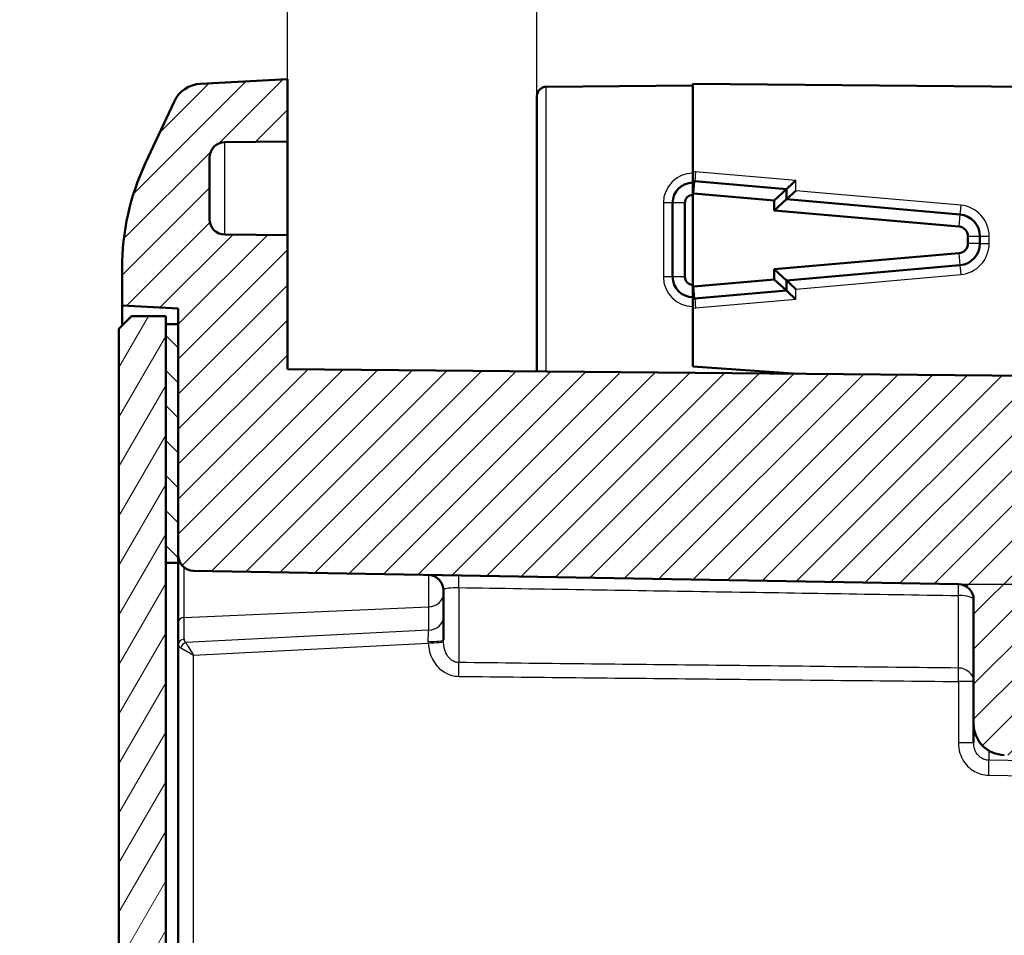
# Model space of a CAD drawing. Units: millimetres. Extents: x 1 to 840, y 1 to 593.
# Drawn here: x 303 to 334, y 385 to 414 of the extents above; entities that cross this region are included whole.
import ezdxf

# ---------------------------------------------------------------- set-up
doc = ezdxf.new("R2010")
doc.units = ezdxf.units.MM
for name, color, linetype, lineweight in [('Bemaßung (ISO)', 1, 'Continuous', 25), ('Schraffur (ISO)', 1, 'Continuous', 18), ('Sichtbar (ISO)', 7, 'Continuous', 50), ('Sichtbar schmal (ISO)', 1, 'Continuous', 25), ('Symbol (ISO)', 1, 'Continuous', 25)]:
    doc.layers.add(name, color=color, linetype=linetype, lineweight=lineweight)
doc.styles.add('5', font='isocpeur.ttf', dxfattribs={"width": 1.1})
doc.styles.add('Notiztext (DIN)', font='isocpeur.ttf', dxfattribs={"width": 1.1})
doc.dimstyles.new('11-Bopla 5', dxfattribs={"dimtxt": 5, "dimasz": 2.5, "dimexe": 1, "dimexo": 0, "dimgap": 0.6, "dimtad": 1, "dimdec": 6, "dimrnd": 1e-08, "dimtxsty": '5', "dimcen": 0.09, "dimdle": 7, "dimclrd": 1, "dimclre": 1, "dimclrt": 7, "dimadec": 6, "dimazin": 2, "dimtfac": 0.7, "dimtdec": 3, "dimtmove": 0, "dimatfit": 3, "dimfxl": 1, "dimtolj": 1, "dimlwd": 25, "dimlwe": 25, "dimarcsym": 0})
doc.dimstyles.new('Standard - Methode 2a (DIN)$7', dxfattribs={"dimtxt": 2.5, "dimasz": 2.5, "dimexe": 1, "dimexo": 0, "dimgap": 0.2, "dimtad": 1, "dimtih": 1, "dimtoh": 1, "dimrnd": 1e-08, "dimtxsty": 'Notiztext (DIN)', "dimcen": 0.09, "dimdle": 10, "dimclrd": 256, "dimclre": 256, "dimclrt": 5, "dimazin": 2, "dimtfac": 1.4, "dimtmove": 0, "dimatfit": 3, "dimfxl": 1, "dimtolj": 1, "dimlwd": -1, "dimlwe": -1, "dimarcsym": 0})

# ---------------------------------------------------------------- blocks, each defined once
blk = doc.blocks.new('*D7')
at = {"layer": 'Bemaßung (ISO)', "color": 1, "linetype": 'Continuous', "lineweight": 25}
for p, q in [((311.454, 412.344), (311.454, 423.365)), ((319.454, 411.803), (319.454, 423.365)), ((311.454, 422.365), (287.404, 422.365)), ((316.954, 422.365), (313.954, 422.365))]:
    blk.add_line(p, q, dxfattribs=at)
at = {"layer": 'Bemaßung (ISO)', "color": 1, "linetype": 'Continuous'}
for points in [[(313.954, 422.782), (313.954, 421.948), (311.454, 422.365)], [(316.954, 422.782), (316.954, 421.948), (319.454, 422.365)]]:
    blk.add_solid(points, dxfattribs=at)
at = {"layer": 'Defpoints', "color": 0, "linetype": 'Continuous'}
for p in [(311.454, 422.365), (311.454, 412.344), (319.454, 411.803)]:
    blk.add_point(p, dxfattribs=at)
at = {"layer": 'Bemaßung (ISO)', "color": 7, "linetype": 'Continuous', "lineweight": 25, "insert": (288.004, 422.965), "char_height": 5, "attachment_point": 7, "style": '5'}
blk.add_mtext('\\A1;\\fISOCPEUR|b0|i0;\\H5.0000;8 max.', dxfattribs=at)
blk = doc.blocks.new('*D14')
at = {"layer": 'Bemaßung (ISO)', "color": 1, "linetype": 'Continuous', "lineweight": 25}
for p, q in [((332.963, 396.157), (376.416, 396.157)), ((375.416, 393.657), (375.416, 329.03)), ((332.963, 326.53), (376.416, 326.53))]:
    blk.add_line(p, q, dxfattribs=at)
at = {"layer": 'Bemaßung (ISO)', "color": 1, "linetype": 'Continuous'}
for points in [[(375, 393.657), (375.833, 393.657), (375.416, 396.157)], [(375, 329.03), (375.833, 329.03), (375.416, 326.53)]]:
    blk.add_solid(points, dxfattribs=at)
at = {"layer": 'Defpoints', "color": 0, "linetype": 'Continuous'}
for p in [(332.963, 396.157), (332.963, 326.53), (375.416, 326.53)]:
    blk.add_point(p, dxfattribs=at)
at = {"layer": 'Bemaßung (ISO)', "color": 7, "linetype": 'Continuous', "lineweight": 25, "insert": (374.816, 355.156), "char_height": 5, "attachment_point": 7, "rotation": 90, "style": '5'}
blk.add_mtext('\\A1;69,6', dxfattribs=at)

msp = doc.modelspace()

# ---------------------------------------------------------------- hatches: boundary and pattern name
at = {"layer": 'Schraffur (ISO)'}
h = msp.add_hatch(dxfattribs=at)
h.set_pattern_fill('ANSI31', color=256, scale=6.35, style=0)
h.set_pattern_definition([(45, (0, 0), (-0.561266, 0.561266), [])])
edge = h.paths.add_edge_path()
edge.add_line((339.36175921, 395.02522511), (339.31316644, 394.84387443))
edge.add_line((339.31316644, 394.84387443), (339.21316644, 394.84387443))
edge.add_spline(control_points=[(339.21316644, 394.84387443), (339.17567624, 394.85005738), (339.13818603, 394.90036562), (339.10069583, 395.00728084), (339.09839031, 395.01385576), (339.09608479, 395.02063283), (339.09377927, 395.02756374)], knot_values=[32.9867228627, 32.9867228627, 32.9867228627, 32.9867228627, 33.457838691, 33.457838691, 33.457838691, 33.4868106732, 33.4868106732, 33.4868106732, 33.4868106732], degree=3, periodic=0)
edge.add_line((339.09377927, 395.02756374), (335.74721062, 395.0567688))
edge.add_ellipse((335.75419185, 395.85673834), major_axis=(-0.00698123, -0.79996954), ratio=1, start_angle=270.5, end_angle=360, ccw=False)
edge.add_line((334.95419185, 395.85673834), (334.95419185, 396.83101052))
edge.add_ellipse((335.75419185, 396.83101052), major_axis=(-0.8, 0), ratio=1, start_angle=270.5, end_angle=360, ccw=False)
edge.add_line((335.74721062, 397.63098005), (338.41235363, 397.6542384))
edge.add_line((338.41235363, 397.6542384), (338.46316644, 397.84387443))
edge.add_line((338.46316644, 397.84387443), (338.56316644, 397.84387443))
edge.add_spline(control_points=[(338.56316644, 397.84387443), (338.60335629, 397.83567258), (338.64354614, 397.76847373), (338.68373599, 397.65660672)], knot_values=[35.6232749847, 35.6232749847, 35.6232749847, 35.6232749847, 36.1283155163, 36.1283155163, 36.1283155163, 36.1283155163], degree=3, periodic=0)
edge.add_line((338.68373599, 397.65660672), (339.91586938, 397.66735939))
edge.add_line((339.91586938, 397.66735939), (339.96316644, 397.84387443))
edge.add_line((339.96316644, 397.84387443), (340.06316644, 397.84387443))
edge.add_spline(control_points=[(340.06316644, 397.84387443), (340.10190102, 397.83689738), (340.14063559, 397.77353743), (340.17937016, 397.66965892)], knot_values=[29.3583772199, 29.3583772199, 29.3583772199, 29.3583772199, 29.8451302091, 29.8451302091, 29.8451302091, 29.8451302091], degree=3, periodic=0)
edge.add_line((340.17937016, 397.66965892), (341.41938514, 397.68048037))
edge.add_line((341.41938514, 397.68048037), (341.46316644, 397.84387443))
edge.add_line((341.46316644, 397.84387443), (341.56316644, 397.84387443))
edge.add_spline(control_points=[(341.56316644, 397.84387443), (341.60039377, 397.83823103), (341.6376211, 397.77891092), (341.67484843, 397.68270977)], knot_values=[23.0941325122, 23.0941325122, 23.0941325122, 23.0941325122, 23.5619449019, 23.5619449019, 23.5619449019, 23.5619449019], degree=3, periodic=0)
edge.add_line((341.67484843, 397.68270977), (342.9229009, 397.69360135))
edge.add_line((342.9229009, 397.69360135), (342.95419185, 397.81038078))
edge.add_line((342.95419185, 397.81038078), (342.95419185, 397.83514756))
edge.add_line((342.95419185, 397.83514756), (342.96084364, 397.83520561))
edge.add_line((342.96084364, 397.83520561), (342.96316644, 397.84387443))
edge.add_line((342.96316644, 397.84387443), (343.06316644, 397.84387443))
edge.add_spline(control_points=[(343.06316644, 397.84387443), (343.07116276, 397.84170467), (343.07915908, 397.83846786), (343.0871554, 397.83630791)], knot_values=[17.1782748871, 17.1782748871, 17.1782748871, 17.1782748871, 17.2787595947, 17.2787595947, 17.2787595947, 17.2787595947], degree=3, periodic=0)
edge.add_line((343.0871554, 397.83630791), (343.95419185, 397.84387443))
edge.add_line((343.95419185, 397.84387443), (343.95419185, 398.09387443))
edge.add_line((343.95419185, 398.09387443), (343.95419185, 399.09387443))
edge.add_line((343.95419185, 399.09387443), (343.95419185, 399.78631759))
edge.add_ellipse((340.95419185, 399.78631759), major_axis=(3, 0), ratio=1, start_angle=0, end_angle=89.5)
edge.add_line((340.98037145, 402.78620336), (311.45419185, 403.04387443))
edge.add_line((311.45419185, 403.04387443), (311.45419185, 407.34387443))
edge.add_line((311.45419185, 407.34387443), (309.44982858, 407.36136624))
edge.add_ellipse((309.45419185, 407.8613472), major_axis=(-0.00436327, -0.49998096), ratio=1, start_angle=270.5, end_angle=360, ccw=False)
edge.add_line((308.95419185, 407.8613472), (308.95419185, 409.82640165))
edge.add_ellipse((309.45419185, 409.82640165), major_axis=(-0.5, 0), ratio=1, start_angle=270.5, end_angle=360, ccw=False)
edge.add_line((309.44982858, 410.32638261), (311.45419185, 410.34387443))
edge.add_line((311.45419185, 410.34387443), (311.45419185, 412.34387443))
edge.add_line((311.45419185, 412.34387443), (308.67156291, 412.19804302))
edge.add_ellipse((308.72389887, 411.19941349), major_axis=(-0.05233596, 0.99862953), ratio=1, start_angle=0, end_angle=62)
edge.add_line((307.81759108, 411.62203175), (306.90372955, 409.66224938))
edge.add_ellipse((314.15419185, 406.28130328), major_axis=(-7.2504623, 3.38094609), ratio=1, start_angle=0, end_angle=25)
edge.add_line((306.15419185, 406.28130328), (306.15419185, 405.08820843))
edge.add_line((306.15419185, 405.08820843), (307.95419185, 404.99387443))
edge.add_line((307.95419185, 404.99387443), (307.95419185, 404.49387443))
edge.add_line((307.95419185, 404.49387443), (307.95419185, 397.08522306))
edge.add_ellipse((308.45419185, 397.08522306), major_axis=(-0.5, 0), ratio=1, start_angle=0, end_angle=89)
edge.add_line((308.44546565, 396.58529921), (332.96291805, 396.15734549))
edge.add_ellipse((332.95419185, 395.65742164), major_axis=(0.0087262, 0.49992385), ratio=1, start_angle=271, end_angle=360, ccw=False)
edge.add_line((333.45419185, 395.65742164), (333.45419185, 391.67893356))
edge.add_ellipse((334.45419185, 391.67893356), major_axis=(-1, 0), ratio=1, start_angle=0, end_angle=89)
edge.add_line((334.43673944, 390.67908587), (338.95419185, 390.60023344))
edge.add_line((338.95419185, 390.60023344), (338.95419185, 389.80023344))
edge.add_line((338.95419185, 389.80023344), (343.95419185, 389.88750877))
edge.add_line((343.95419185, 389.88750877), (344.25419185, 389.89012683))
edge.add_line((344.25419185, 389.89012683), (344.25419185, 390.84125637))
edge.add_line((344.25419185, 390.84125637), (343.95419185, 390.84387443))
edge.add_line((343.95419185, 390.84387443), (341.94546565, 390.87893687))
edge.add_ellipse((341.95419185, 391.37886072), major_axis=(-0.0087262, -0.49992385), ratio=1, start_angle=271, end_angle=360, ccw=False)
edge.add_line((341.45419185, 391.37886072), (341.45419185, 393.32640165))
edge.add_ellipse((341.95419185, 393.32640165), major_axis=(-0.5, 0), ratio=1, start_angle=270.5, end_angle=360, ccw=False)
edge.add_line((341.94982858, 393.82638261), (343.95419185, 393.84387443))
edge.add_line((343.95419185, 393.84387443), (343.95419185, 394.59387443))
edge.add_line((343.95419185, 394.59387443), (343.95419185, 394.84387443))
edge.add_line((343.95419185, 394.84387443), (343.81349544, 394.84510227))
edge.add_line((343.81349544, 394.84510227), (343.81316644, 394.84387443))
edge.add_line((343.81316644, 394.84387443), (343.71316644, 394.84387443))
edge.add_spline(control_points=[(343.71316644, 394.84387443), (343.70883967, 394.84937878), (343.7045129, 394.84971036), (343.70018613, 394.8460911)], knot_values=[14.1371669412, 14.1371669412, 14.1371669412, 14.1371669412, 14.1915387536, 14.1915387536, 14.1915387536, 14.1915387536], degree=3, periodic=0)
edge.add_line((343.70018613, 394.8460911), (342.95419185, 394.85260129))
edge.add_line((342.95419185, 394.85260129), (342.95419185, 394.99387443))
edge.add_line((342.95419185, 394.99387443), (342.35476051, 394.99910558))
edge.add_line((342.35476051, 394.99910558), (342.31316644, 394.84387443))
edge.add_line((342.31316644, 394.84387443), (342.21316644, 394.84387443))
edge.add_spline(control_points=[(342.21316644, 394.84387443), (342.1825347, 394.84818134), (342.15190296, 394.88136781), (342.12127122, 394.95363725), (342.11511745, 394.96815582), (342.10896368, 394.98418153), (342.10280992, 395.00130432)], knot_values=[20.4203522483, 20.4203522483, 20.4203522483, 20.4203522483, 20.80528207, 20.80528207, 20.80528207, 20.88261259, 20.88261259, 20.88261259, 20.88261259], degree=3, periodic=0)
edge.add_line((342.10280992, 395.00130432), (340.85825986, 395.01216535))
edge.add_line((340.85825986, 395.01216535), (340.81316644, 394.84387443))
edge.add_line((340.81316644, 394.84387443), (340.71316644, 394.84387443))
edge.add_spline(control_points=[(340.71316644, 394.84387443), (340.67910547, 394.84909986), (340.6450445, 394.89036181), (340.61098352, 394.97919213), (340.60672655, 394.99029423), (340.60246957, 395.00210223), (340.59821259, 395.01443475)], knot_values=[26.7035375555, 26.7035375555, 26.7035375555, 26.7035375555, 27.1315603805, 27.1315603805, 27.1315603805, 27.1850551236, 27.1850551236, 27.1850551236, 27.1850551236], degree=3, periodic=0)
edge.add_line((340.59821259, 395.01443475), (339.36175921, 395.02522511))
edge = h.paths.add_edge_path()
edge.add_line((339.36175921, 325.02522511), (339.31316644, 324.84387443))
edge.add_line((339.31316644, 324.84387443), (339.21316644, 324.84387443))
edge.add_spline(control_points=[(339.21316644, 324.84387443), (339.17567624, 324.85005738), (339.13818603, 324.90036562), (339.10069583, 325.00728084), (339.09839031, 325.01385576), (339.09608479, 325.02063283), (339.09377927, 325.02756374)], knot_values=[32.9867228627, 32.9867228627, 32.9867228627, 32.9867228627, 33.457838691, 33.457838691, 33.457838691, 33.4868106732, 33.4868106732, 33.4868106732, 33.4868106732], degree=3, periodic=0)
edge.add_line((339.09377927, 325.02756374), (335.74721062, 325.0567688))
edge.add_ellipse((335.75419185, 325.85673834), major_axis=(-0.00698123, -0.79996954), ratio=1, start_angle=270.5, end_angle=360, ccw=False)
edge.add_line((334.95419185, 325.85673834), (334.95419185, 326.83101052))
edge.add_ellipse((335.75419185, 326.83101052), major_axis=(-0.8, 0), ratio=1, start_angle=270.5, end_angle=360, ccw=False)
edge.add_line((335.74721062, 327.63098005), (338.41235363, 327.6542384))
edge.add_line((338.41235363, 327.6542384), (338.46316644, 327.84387443))
edge.add_line((338.46316644, 327.84387443), (338.56316644, 327.84387443))
edge.add_spline(control_points=[(338.56316644, 327.84387443), (338.60335629, 327.83567258), (338.64354614, 327.76847373), (338.68373599, 327.65660672)], knot_values=[35.6232749847, 35.6232749847, 35.6232749847, 35.6232749847, 36.1283155163, 36.1283155163, 36.1283155163, 36.1283155163], degree=3, periodic=0)
edge.add_line((338.68373599, 327.65660672), (339.91586938, 327.66735939))
edge.add_line((339.91586938, 327.66735939), (339.96316644, 327.84387443))
edge.add_line((339.96316644, 327.84387443), (340.06316644, 327.84387443))
edge.add_spline(control_points=[(340.06316644, 327.84387443), (340.10190102, 327.83689738), (340.14063559, 327.77353743), (340.17937016, 327.66965892)], knot_values=[29.3583772199, 29.3583772199, 29.3583772199, 29.3583772199, 29.8451302091, 29.8451302091, 29.8451302091, 29.8451302091], degree=3, periodic=0)
edge.add_line((340.17937016, 327.66965892), (341.41938514, 327.68048037))
edge.add_line((341.41938514, 327.68048037), (341.46316644, 327.84387443))
edge.add_line((341.46316644, 327.84387443), (341.56316644, 327.84387443))
edge.add_spline(control_points=[(341.56316644, 327.84387443), (341.60039377, 327.83823103), (341.6376211, 327.77891092), (341.67484843, 327.68270977)], knot_values=[23.0941325122, 23.0941325122, 23.0941325122, 23.0941325122, 23.5619449019, 23.5619449019, 23.5619449019, 23.5619449019], degree=3, periodic=0)
edge.add_line((341.67484843, 327.68270977), (342.9229009, 327.69360135))
edge.add_line((342.9229009, 327.69360135), (342.95419185, 327.81038078))
edge.add_line((342.95419185, 327.81038078), (342.95419185, 327.83514756))
edge.add_line((342.95419185, 327.83514756), (342.96084364, 327.83520561))
edge.add_line((342.96084364, 327.83520561), (342.96316644, 327.84387443))
edge.add_line((342.96316644, 327.84387443), (343.06316644, 327.84387443))
edge.add_spline(control_points=[(343.06316644, 327.84387443), (343.07116276, 327.84170467), (343.07915908, 327.83846786), (343.0871554, 327.83630791)], knot_values=[17.1782748871, 17.1782748871, 17.1782748871, 17.1782748871, 17.2787595947, 17.2787595947, 17.2787595947, 17.2787595947], degree=3, periodic=0)
edge.add_line((343.0871554, 327.83630791), (343.95419185, 327.84387443))
edge.add_line((343.95419185, 327.84387443), (343.95419185, 328.09387443))
edge.add_line((343.95419185, 328.09387443), (343.95419185, 328.84387443))
edge.add_line((343.95419185, 328.84387443), (341.94982858, 328.86136624))
edge.add_ellipse((341.95419185, 329.3613472), major_axis=(-0.00436327, -0.49998096), ratio=1, start_angle=270.5, end_angle=360, ccw=False)
edge.add_line((341.45419185, 329.3613472), (341.45419185, 331.30888813))
edge.add_ellipse((341.95419185, 331.30888813), major_axis=(-0.5, 0), ratio=1, start_angle=271, end_angle=360, ccw=False)
edge.add_line((341.94546565, 331.80881198), (343.95419185, 331.84387443))
edge.add_line((343.95419185, 331.84387443), (344.25419185, 331.84649249))
edge.add_line((344.25419185, 331.84649249), (344.25419185, 332.79762203))
edge.add_line((344.25419185, 332.79762203), (343.95419185, 332.80024009))
edge.add_line((343.95419185, 332.80024009), (338.95419185, 332.88751541))
edge.add_line((338.95419185, 332.88751541), (338.95419185, 332.08751541))
edge.add_line((338.95419185, 332.08751541), (334.43673944, 332.00866299))
edge.add_ellipse((334.45419185, 331.00881529), major_axis=(-0.01745241, 0.9998477), ratio=1, start_angle=0, end_angle=89)
edge.add_line((333.45419185, 331.00881529), (333.45419185, 327.03032721))
edge.add_ellipse((332.95419185, 327.03032721), major_axis=(0.5, 0), ratio=1, start_angle=271, end_angle=360, ccw=False)
edge.add_line((332.96291805, 326.53040337), (308.44546565, 326.10244964))
edge.add_ellipse((308.45419185, 325.60252579), major_axis=(-0.0087262, 0.49992385), ratio=1, start_angle=0, end_angle=89)
edge.add_line((307.95419185, 325.60252579), (307.95419185, 318.19387443))
edge.add_line((307.95419185, 318.19387443), (307.95419185, 317.69387443))
edge.add_line((307.95419185, 317.69387443), (306.15419185, 317.59954042))
edge.add_line((306.15419185, 317.59954042), (306.15419185, 316.40644557))
edge.add_ellipse((314.15419185, 316.40644557), major_axis=(-8, 0), ratio=1, start_angle=0, end_angle=25)
edge.add_line((306.90372955, 313.02549947), (307.81759108, 311.0657171))
edge.add_ellipse((308.72389887, 311.48833536), major_axis=(-0.90630779, -0.42261826), ratio=1, start_angle=0, end_angle=62)
edge.add_line((308.67156291, 310.48970583), (311.45419185, 310.34387443))
edge.add_line((311.45419185, 310.34387443), (311.45419185, 312.34387443))
edge.add_line((311.45419185, 312.34387443), (309.44982858, 312.36136624))
edge.add_ellipse((309.45419185, 312.8613472), major_axis=(-0.00436327, -0.49998096), ratio=1, start_angle=270.5, end_angle=360, ccw=False)
edge.add_line((308.95419185, 312.8613472), (308.95419185, 314.82640165))
edge.add_ellipse((309.45419185, 314.82640165), major_axis=(-0.5, 0), ratio=1, start_angle=270.5, end_angle=360, ccw=False)
edge.add_line((309.44982858, 315.32638261), (311.45419185, 315.34387443))
edge.add_line((311.45419185, 315.34387443), (311.45419185, 319.64387443))
edge.add_line((311.45419185, 319.64387443), (340.98037145, 319.90154549))
edge.add_ellipse((340.95419185, 322.90143126), major_axis=(0.02617961, -2.99988577), ratio=1, start_angle=0, end_angle=89.5)
edge.add_line((343.95419185, 322.90143126), (343.95419185, 323.59387443))
edge.add_line((343.95419185, 323.59387443), (343.95419185, 324.59387443))
edge.add_line((343.95419185, 324.59387443), (343.95419185, 324.84387443))
edge.add_line((343.95419185, 324.84387443), (343.81349544, 324.84510227))
edge.add_line((343.81349544, 324.84510227), (343.81316644, 324.84387443))
edge.add_line((343.81316644, 324.84387443), (343.71316644, 324.84387443))
edge.add_spline(control_points=[(343.71316644, 324.84387443), (343.70883967, 324.84937878), (343.7045129, 324.84971036), (343.70018613, 324.8460911)], knot_values=[14.1371669412, 14.1371669412, 14.1371669412, 14.1371669412, 14.1915387536, 14.1915387536, 14.1915387536, 14.1915387536], degree=3, periodic=0)
edge.add_line((343.70018613, 324.8460911), (342.95419185, 324.85260129))
edge.add_line((342.95419185, 324.85260129), (342.95419185, 324.99387443))
edge.add_line((342.95419185, 324.99387443), (342.35476051, 324.99910558))
edge.add_line((342.35476051, 324.99910558), (342.31316644, 324.84387443))
edge.add_line((342.31316644, 324.84387443), (342.21316644, 324.84387443))
edge.add_spline(control_points=[(342.21316644, 324.84387443), (342.1825347, 324.84818134), (342.15190296, 324.88136781), (342.12127122, 324.95363725), (342.11511745, 324.96815582), (342.10896368, 324.98418153), (342.10280992, 325.00130432)], knot_values=[20.4203522483, 20.4203522483, 20.4203522483, 20.4203522483, 20.80528207, 20.80528207, 20.80528207, 20.88261259, 20.88261259, 20.88261259, 20.88261259], degree=3, periodic=0)
edge.add_line((342.10280992, 325.00130432), (340.85825986, 325.01216535))
edge.add_line((340.85825986, 325.01216535), (340.81316644, 324.84387443))
edge.add_line((340.81316644, 324.84387443), (340.71316644, 324.84387443))
edge.add_spline(control_points=[(340.71316644, 324.84387443), (340.67910547, 324.84909986), (340.6450445, 324.89036181), (340.61098352, 324.97919213), (340.60672655, 324.99029423), (340.60246957, 325.00210223), (340.59821259, 325.01443475)], knot_values=[26.7035375555, 26.7035375555, 26.7035375555, 26.7035375555, 27.1315603805, 27.1315603805, 27.1315603805, 27.1850551236, 27.1850551236, 27.1850551236, 27.1850551236], degree=3, periodic=0)
edge.add_line((340.59821259, 325.01443475), (339.36175921, 325.02522511))
h = msp.add_hatch(dxfattribs=at)
h.set_pattern_fill('ANSI31', color=256, scale=6.35, angle=14.999977781, style=0)
h.set_pattern_definition([(59.99998, (0, 0), (-0.6874075, 0.3968753), [])])
h.paths.add_polyline_path([(306.45419185, 404.74387443), (306.05419185, 404.34387443), (306.05419185, 318.34387443), (306.45419185, 317.94387443), (307.55419185, 317.94387443), (307.55419185, 318.19387443), (307.55419185, 325.84387443), (307.55419185, 396.84387443), (307.55419185, 404.49387443), (307.55419185, 404.74387443)])
h = msp.add_hatch(dxfattribs=at)
h.set_pattern_fill('ANSI31', color=256, scale=6.35, angle=90.000210459, style=0)
h.set_pattern_definition([(135.00021, (0, 0), (-0.561264, -0.5612681), [])])
h.paths.add_polyline_path([(307.95419185, 318.19387443), (307.95419185, 325.60252579), (307.95419185, 325.84387443), (307.55419185, 325.84387443), (307.55419185, 318.19387443)])
h.paths.add_polyline_path([(307.95419185, 396.84387443), (307.95419185, 397.08522306), (307.95419185, 404.49387443), (307.55419185, 404.49387443), (307.55419185, 396.84387443)])

# ---------------------------------------------------------------- linework, layer by layer
at = {"layer": 'Sichtbar (ISO)'}
for p, q in [((311.45419185, 412.34387443), (308.67156291, 412.19804302)), ((311.45419185, 410.34387443), (311.45419185, 412.34387443)), ((319.75157389, 412.1028353), (324.45419185, 412.14387443)), ((324.45419185, 412.19387443), (338.88716071, 412.06791982)), ((324.45419185, 412.19387443), (324.45419185, 409.37995505)), ((319.45419185, 411.80284672), (319.45419185, 402.97405948)), ((307.81759108, 411.62203175), (306.90372955, 409.66224938)), ((309.44982858, 410.32638261), (311.45419185, 410.34387443)), ((311.45419185, 410.34387443), (311.45419185, 407.34387443)), ((308.95419185, 407.8613472), (308.95419185, 409.82640165)), ((324.45419185, 409.37995505), (324.45419185, 409.07995848)), ((324.45419185, 409.07995848), (324.45419185, 408.68500098)), ((324.51520087, 409.07729476), (327.45419185, 408.82016637)), ((327.45419185, 408.82016637), (327.06223077, 408.46100021)), ((327.45419185, 408.82016637), (327.45419185, 408.49387443)), ((324.45419185, 408.68500098), (324.45419185, 408.63500098)), ((324.45419185, 408.63500098), (324.45419185, 405.75273799)), ((327.06223077, 408.46100021), (324.48078072, 408.68387064)), ((327.45419185, 408.49387443), (327.06223077, 408.13470827)), ((327.45419185, 408.49387443), (333.01520087, 408.00734918)), ((323.80419185, 406.00779038), (323.80419185, 408.37995848)), ((324.19885598, 408.37995848), (324.19885598, 406.00779038)), ((327.06223077, 408.13470827), (327.06223077, 408.46100021)), ((332.98163195, 407.62365463), (327.06223077, 408.13470827)), ((311.45419185, 407.34387443), (309.44982858, 407.36136624)), ((311.45419185, 403.04387443), (311.45419185, 407.34387443)), ((333.26936223, 407.07773596), (333.26936223, 407.31001289)), ((333.65419185, 407.31001289), (333.65419185, 407.07773596)), ((327.06223077, 406.25304058), (332.98163195, 406.76409422)), ((306.15419185, 406.28130328), (306.15419185, 405.08820843)), ((333.01520087, 406.38039967), (327.45419185, 405.89387443)), ((327.06223077, 405.92674864), (327.06223077, 406.25304058)), ((327.45419185, 405.89387443), (327.06223077, 406.25304058)), ((324.45419185, 405.75273799), (324.45419185, 405.70274787)), ((324.45419185, 405.70274787), (324.45419185, 405.30779038)), ((324.48078072, 405.70387822), (327.06223077, 405.92674864)), ((327.45419185, 405.56758248), (327.06223077, 405.92674864)), ((327.45419185, 405.89387443), (327.45419185, 405.56758248)), ((327.45419185, 405.56758248), (324.51520087, 405.31045409)), ((306.15419185, 405.08820843), (307.95419185, 404.99387443)), ((306.15419185, 404.44387443), (306.15419185, 405.08820843)), ((324.45419185, 405.30779038), (324.45419185, 405.0077938)), ((324.45419185, 405.0077938), (324.45419185, 403.13646922)), ((306.45419185, 404.74387443), (306.05419185, 404.34387443)), ((307.55419185, 404.74387443), (306.45419185, 404.74387443)), ((307.55419185, 317.94387443), (307.55419185, 404.74387443)), ((307.95419185, 404.99387443), (307.95419185, 397.08522306)), ((307.95419185, 404.49387443), (307.55419185, 404.49387443)), ((307.55419185, 404.49387443), (307.55419185, 396.84387443)), ((307.95419185, 396.84387443), (307.95419185, 404.49387443)), ((306.05419185, 404.34387443), (306.05419185, 318.34387443)), ((324.45419185, 403.13646922), (327.8209281, 402.90104408)), ((340.98037145, 402.78620336), (311.45419185, 403.04387443)), ((307.55419185, 396.84387443), (307.95419185, 396.84387443)), ((307.95419185, 396.84387443), (307.95419185, 325.84387443)), ((308.44546565, 396.58529921), (332.96291805, 396.15734549)), ((316.45419185, 394.36758444), (316.45419185, 395.95415774)), ((333.45419185, 395.65742164), (333.45419185, 391.67893356)), ((333.45419185, 391.07001454), (333.45419185, 391.67893356))]:
    msp.add_line(p, q, dxfattribs=at)
for centre, radius, start, end in [((308.72389887, 411.19941349), 1, 93, 155), ((319.75419185, 411.80284672), 0.3, 90.5, 180), ((309.45419185, 409.82640165), 0.5, 90.5, 180), ((314.15419185, 406.28130328), 8, 155, 180), ((324.45419185, 408.37995848), 0.65, 90, 180), ((324.45419185, 408.37995848), 0.7, 85, 90), ((309.45419185, 407.8613472), 0.5, 180, 269.5), ((332.95419185, 407.31001289), 0.7, 0, 85), ((332.95419185, 407.07773596), 0.7, 275, 0), ((324.45419185, 406.00779038), 0.65, 180, 270), ((324.45419185, 406.00779038), 0.7, 270, 275), ((308.45419185, 397.08522306), 0.5, 180, 269), ((315.95419185, 395.95415774), 0.5, 0, 89), ((332.95419185, 395.65742164), 0.5, 0, 89), ((334.45419185, 391.67893356), 1, 180, 269)]:
    msp.add_arc(centre, radius, start, end, dxfattribs=at)
for centre, major_axis, ratio, start_param, end_param in [((327.75419185, 409.09506572), (-0.29999762, -0.27489717), 0.0043467476, 4.7171325874, 6.2792022679), ((324.45389883, 408.37995848), (0, 0.25504268), 0.9999619231, 6.2820363485, 7.853981634), ((324.45454232, 408.37995848), (0.30504291, 0.00000001), 0.99999934, 1.4846744268, 1.571945204), ((327.75419185, 408.76877378), (0.29999762, 0.27489717), 0.0043467476, 1.5755399338, 3.1376096144), ((332.95455354, 407.31001289), (-0.31480869, -0.00000003), 0.99999934, 3.1415925603, 4.626267024), ((332.95455354, 407.07773596), (-0.31480869, -0.00000002), 0.99999934, 1.6569181318, 3.1415925955), ((324.45389883, 406.00779038), (0, -0.25505256), 0.9999619231, 4.7123889804, 6.2843342214), ((324.45454232, 406.00779038), (0.30504291, 0.00000001), 0.99999934, 4.7112400467, 4.7985108239), ((327.75419185, 405.61897507), (0.29999762, -0.27489717), 0.0043467476, 3.1455756929, 4.7076453734), ((327.75419185, 405.29268313), (-0.29999762, 0.27489717), 0.0043467476, 0.0039830392, 1.5660527198)]:
    msp.add_ellipse(centre, major_axis=major_axis, ratio=ratio, start_param=start_param, end_param=end_param, dxfattribs=at)
at = {"layer": 'Sichtbar schmal (ISO)'}
for p, q in [((319.75157389, 402.97146427), (319.75157389, 412.1028353)), ((309.44982858, 407.36136624), (309.44982858, 410.32638261)), ((327.75157389, 409.09506572), (324.53872963, 409.37615317)), ((324.48078072, 408.68387064), (324.51520087, 409.07729476)), ((327.75157389, 408.76877378), (327.75157389, 409.09506572)), ((333.03872963, 408.30620759), (327.75157389, 408.76877378)), ((323.50680981, 408.37995848), (323.50680981, 406.00779038)), ((323.80419185, 408.37995848), (323.50680981, 408.37995848)), ((324.19885598, 408.37995848), (323.80419185, 408.37995848)), ((333.01520087, 408.00734918), (332.98163195, 407.62365463)), ((333.26936223, 407.31001289), (333.65419185, 407.31001289)), ((333.65419185, 407.31001289), (333.95157389, 407.31001289)), ((333.95157389, 407.07773596), (333.95157389, 407.31001289)), ((333.65419185, 407.07773596), (333.26936223, 407.07773596)), ((333.65419185, 407.07773596), (333.95157389, 407.07773596)), ((332.98163195, 406.76409422), (333.01520087, 406.38039967)), ((323.80419185, 406.00779038), (323.50680981, 406.00779038)), ((324.19885598, 406.00779038), (323.80419185, 406.00779038)), ((327.75157389, 405.61897507), (333.03872963, 406.08154126)), ((324.51520087, 405.31045409), (324.48078072, 405.70387822)), ((327.75157389, 405.29268313), (327.75157389, 405.61897507)), ((324.53872963, 405.01159568), (327.75157389, 405.29268313)), ((308.14372466, 395.09112104), (308.14372466, 396.69329178)), ((315.98035983, 396.45347251), (315.98035983, 395.43218863)), ((316.94546565, 396.04726768), (316.94546565, 393.64392443)), ((332.96291805, 393.46909695), (332.96291805, 395.79249086)), ((308.14372466, 395.09112104), (315.98035983, 395.43218863)), ((315.98035983, 395.43218863), (315.98035983, 394.68363756)), ((308.14372466, 394.38947902), (308.14372466, 395.09112104)), ((315.98035983, 394.68363756), (308.19172271, 394.28331591)), ((308.44546565, 393.8808039), (315.96639686, 394.26736596)), ((308.44546565, 328.80694495), (308.44546565, 393.8808039)), ((333.45419185, 393.03554579), (332.96291805, 393.03554579)), ((332.96291805, 393.03554579), (332.96291805, 391.07001454)), ((333.45419185, 391.07001454), (332.96291805, 391.07001454)), ((338.95419185, 390.42217582), (333.94341457, 390.50963927)), ((333.9413635, 390.0287702), (338.95419185, 389.94127095))]:
    msp.add_line(p, q, dxfattribs=at)
for centre, radius, start, end in [((324.45680981, 408.37995848), 0.95, 90.157892933, 180), ((324.45157389, 408.37995848), 1, 85, 89.850001733), ((332.95157389, 407.31001289), 1, 0, 85), ((332.95157389, 407.07773596), 1, 275, 0), ((324.45680981, 406.00779038), 0.95, 180, 269.842107067), ((324.45157389, 406.00779038), 1, 270.149998267, 275)]:
    msp.add_arc(centre, radius, start, end, dxfattribs=at)
for centre, major_axis, ratio, start_param, end_param in [((324.54134759, 409.37615317), (-0.02614672, -0.29885841), 0.0086933309, 4.7131495481, 6.283185307), ((333.04134759, 408.30620759), (-0.02614672, -0.29885841), 0.0086933309, 4.7131495482, 6.2831853074), ((333.04134759, 406.08154126), (-0.02614672, 0.29885841), 0.0086933309, 0.0000000002, 1.5700357592), ((324.54134759, 405.01159568), (-0.02614672, 0.29885841), 0.0086933309, 0, 1.570035759), ((316.93673944, 395.93700731), (0.0087262, 0.49992385), 0.0139452869, 4.9350151465, 6.2831853072), ((332.95419185, 395.65742164), (0.0087262, 0.49992385), 0.0132279564, 4.9861994247, 6.2831853072), ((315.95419185, 395.84684608), (0.5, 0), 0.8304530168, 4.7647488579, 6.2831853072), ((332.95419185, 395.65742164), (0.5, 0), 0.2701795933, 0, 1.5533430343), ((308.15419185, 394.92525805), (-0.2, 0), 0.8304530168, 4.7647488579, 6.2831853072), ((315.95419185, 395.09829501), (0.5, 0), 0.8304530168, 4.7647488579, 6.2831853072), ((315.95419185, 394.26629013), (0.0256806, 0.50197916), 0.0172471, 4.8154965592, 5.6949001703), ((308.15419185, 394.22361603), (-0.2, 0), 0.8304530168, 4.7647488579, 6.2831853072), ((308.2021899, 394.11745293), (-0.13965314, -0.14316774), 0.7424351624, 4.1214857982, 5.3391786785), ((308.44372466, 394.40841125), (-0.29913785, -0.03412415), 0.6660302897, 6.207353588, 6.7808547414), ((308.45419185, 393.8808039), (-0.31027824, 0.48469901), 0.0127706836, 0.5827795233, 1.5626214042), ((315.95419185, 394.36758444), (0.5, 0), 0.1001627237, 4.7349006415, 6.2831853072), ((315.95767066, 394.26736596), (0.49886501, 0.03367052), 0.0011754414, 4.7298026502, 6.2338754693), ((308.45419185, 394.24254827), (0.49991767, 0.02258106), 0.4018077981, 3.1234451689, 3.6969463223), ((308.45419185, 393.8808039), (-0.49999542, 0.28495405), 0.0075085328, 0.5777803402, 1.557622221), ((316.93673944, 393.20101121), (-0.00528217, -0.4999721), 0.0174514328, 1.5709807003, 2.6593592942), ((332.95419185, 393.03554579), (0.00505269, 0.49997447), 0.0174515156, 4.7125653437, 5.7620096393), ((332.95419185, 393.03554579), (0.5, 0), 0.8672344096, 0, 1.5533430343), ((333.95419185, 396.28213739), (0.008726, 6.00076165), 0.0014537736, 2.7147911452, 2.86489019), ((333.9326373, 390.0287702), (0.0087262, 0.49992385), 0.0174497492, 4.7126935669, 6.0065060349)]:
    msp.add_ellipse(centre, major_axis=major_axis, ratio=ratio, start_param=start_param, end_param=end_param, dxfattribs=at)
for points, knots in [([(316.45419185, 395.95415774), (316.45419185, 395.96907351), (316.46241866, 395.98226189), (316.50494524, 396.01175141), (316.5522597, 396.02516742), (316.70407961, 396.0466581), (316.82404092, 396.05063746), (316.94546565, 396.04726768)], [-0.1578035778, -0.1578035778, -0.1578035778, -0.1578035778, -0.12513797908, -0.12513797908, -0.07287302112, -0.07287302112, 0, 0, 0, 0]), ([(316.94546565, 396.04726768), (319.61502758, 396.00508624), (322.28459673, 395.96275472), (327.62374799, 395.87782017), (330.2933301, 395.83521712), (332.96291805, 395.79249086)], [0, 0, 0, 0, 0.8010684704, 0.8010684704, 1.6021369408, 1.6021369408, 1.6021369408, 1.6021369408]), ([(315.96639686, 394.26736596), (315.97901343, 394.08043791), (316.02694043, 393.89548869), (316.18829797, 393.5960191), (316.28851018, 393.47549458), (316.50577535, 393.31370311), (316.6133742, 393.26082124), (316.79836301, 393.21181234), (316.87186864, 393.20178875), (316.94546565, 393.20101121)], [0.01041472679, 0.01041472679, 0.01041472679, 0.01041472679, 0.06653244013, 0.06653244013, 0.11246652799, 0.11246652799, 0.14780044172, 0.14780044172, 0.1698841378, 0.1698841378, 0.1698841378, 0.1698841378]), ([(316.94546565, 393.64392443), (316.90866714, 393.64417675), (316.87191433, 393.64979825), (316.77941992, 393.67785054), (316.7256205, 393.70840229), (316.61698791, 393.8034198), (316.56688181, 393.87507833), (316.48620304, 394.05878965), (316.4622362, 394.17577975), (316.45593125, 394.30096665)], [-0.1698841378, -0.1698841378, -0.1698841378, -0.1698841378, -0.14780044172, -0.14780044172, -0.11246652799, -0.11246652799, -0.06653244013, -0.06653244013, -0.01041472679, -0.01041472679, -0.01041472679, -0.01041472679]), ([(332.96291805, 393.46909695), (331.62812728, 393.48335082), (330.29333723, 393.49768036), (327.62375865, 393.52649529), (326.28897011, 393.54098068), (324.95418236, 393.55554639), (323.61939462, 393.5701121), (322.28460766, 393.58475811), (319.61503539, 393.61421576), (318.28025009, 393.62902738), (316.94546565, 393.64392443)], [0, 0, 0, 0, 0.4005186739, 0.4005186739, 0.8010373478, 0.8010373478, 0.8010373478, 1.2015560218, 1.2015560218, 1.6020746957, 1.6020746957, 1.6020746957, 1.6020746957]), ([(316.94546565, 393.20101121), (318.28025009, 393.1869093), (319.61503539, 393.17288926), (322.28460766, 393.14500735), (323.61939462, 393.13114549), (324.95418236, 393.1173601), (326.28897011, 393.10357472), (327.62375865, 393.0898658), (330.29333723, 393.06259597), (331.62812728, 393.04903505), (332.96291805, 393.03554579)], [-1.6020746957, -1.6020746957, -1.6020746957, -1.6020746957, -1.2015560218, -1.2015560218, -0.8010373478, -0.8010373478, -0.8010373478, -0.4005186739, -0.4005186739, 0, 0, 0, 0]), ([(332.96291805, 391.07001454), (332.96291805, 390.95646867), (332.98039598, 390.84288494), (333.07149267, 390.55935403), (333.17414257, 390.39860408), (333.41774618, 390.18205047), (333.54404371, 390.11078141), (333.76447973, 390.0441864), (333.85281457, 390.03031582), (333.9413635, 390.0287702)], [0, 0, 0, 0, 0.03406376148, 0.03406376148, 0.08933513, 0.08933513, 0.13185156732, 0.13185156732, 0.15842434064, 0.15842434064, 0.15842434064, 0.15842434064]), ([(333.94341457, 390.50963927), (333.89914011, 390.51028903), (333.85497269, 390.51748773), (333.74475468, 390.552485), (333.68160591, 390.59016514), (333.55980411, 390.70549962), (333.50847916, 390.79160664), (333.46293081, 390.94540668), (333.45419185, 391.0074374), (333.45419185, 391.07001454)], [-0.15842434064, -0.15842434064, -0.15842434064, -0.15842434064, -0.13185156732, -0.13185156732, -0.08933513, -0.08933513, -0.03406376148, -0.03406376148, 0, 0, 0, 0])]:
    msp.add_open_spline(points, degree=3, knots=knots, dxfattribs=at)
for points in [[(315.96544673, 394.31751576), (315.96462211, 394.30081276), (315.96500087, 394.28405785), (315.96639686, 394.26736596)], [(316.45593125, 394.30096665), (316.45480371, 394.32335431), (316.45419185, 394.34562073), (316.45419185, 394.36758444)]]:
    msp.add_open_spline(points, degree=3, dxfattribs=at)

# ---------------------------------------------------------------- dimensions: what is measured, and where the dimension line sits
at = {"layer": 'Bemaßung (ISO)', "color": 1, "linetype": 'Continuous', "lineweight": 25}
dim = msp.add_linear_dim(base=(311.45419185, 422.36514421), p1=(319.45419185, 411.80284672), p2=(311.45419185, 412.34387443), angle=180, text='\\fISOCPEUR|b0|i0;\\H5.0000;<> max.', dimstyle='11-Bopla 5', override={"dimgap": 0.6, "dimdec": 6, "dimtol": 0, "dimlim": 0, "dimtp": 0, "dimtm": 0, "dimtdec": 3, "dimtofl": 0, "dimatfit": 2}, dxfattribs=at)
dim.commit()
dim.dimension.update_dxf_attribs({"geometry": '*D7', "text_midpoint": (298.17919195, 422.36514421), "dimtype": 160})
dim = msp.add_linear_dim(base=(375.41647269, 326.53040337), p1=(332.96291805, 396.15734549), p2=(332.96291805, 326.53040337), angle=90, dimstyle='11-Bopla 5', override={"dimgap": 0.6, "dimdec": 1, "dimtol": 0, "dimlim": 0, "dimtp": 0, "dimtm": 0, "dimtdec": 3, "dimtofl": 0, "dimatfit": 1}, dxfattribs=at)
dim.commit()
dim.dimension.update_dxf_attribs({"geometry": '*D14', "text_midpoint": (375.41647269, 361.34387443), "dimtype": 160})

# ---------------------------------------------------------------- leaders
at = {"layer": 'Symbol (ISO)', "annotation_type": 0, "has_hookline": 1, "hookline_direction": 0, "text_width": 50.55416616}
msp.add_leader([(287.82882806, 304.64387443), (270.9907235, 319.84163204), (258.57638173, 414.45771503), (270.54881754, 457.1701771), (292.05983534, 472.27398098), (294.55983534, 472.93879237)], dimstyle='Standard - Methode 2a (DIN)$7', override={"dimgap": 0, "dimtad": 1}, dxfattribs=at)

doc.saveas('drawing.dxf')
